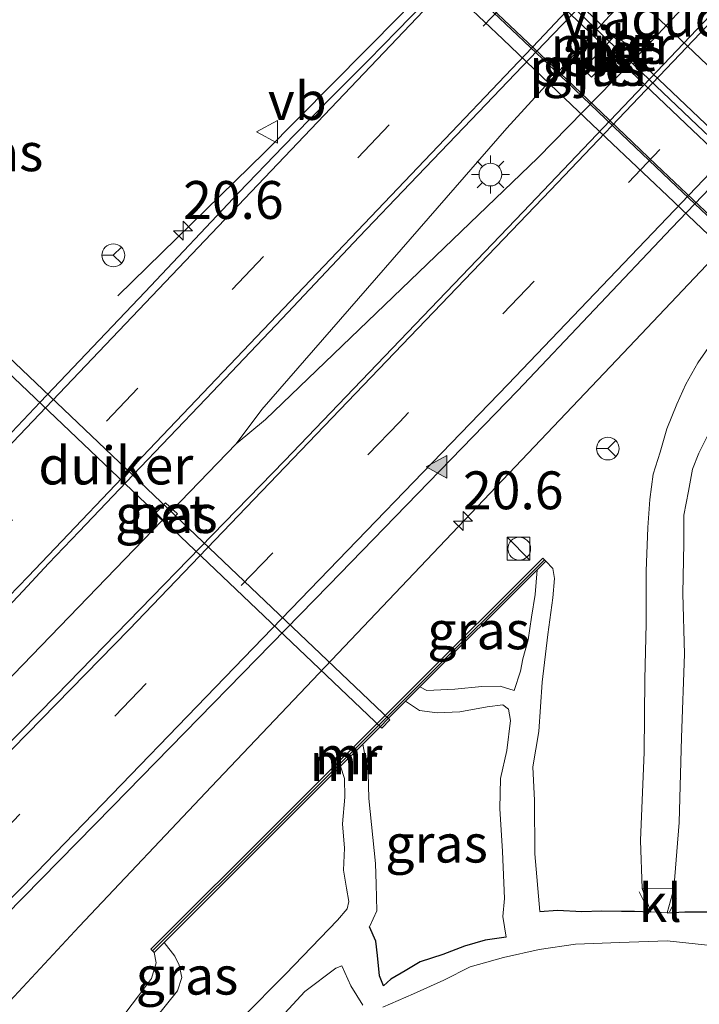
# Model space of a CAD drawing. Units: metres. Extents: x 59999 to 70008, y 424999 to 431033.
# Drawn here: x 60805 to 60850, y 425650 to 425715 of the extents above; entities that cross this region are included whole.
import ezdxf
from ezdxf.enums import TextEntityAlignment as Align

# ---------------------------------------------------------------- set-up
doc = ezdxf.new("R2010")
doc.units = ezdxf.units.M
doc.linetypes.add('IE-TERREINAFSCHEIDING', pattern=[10, 8, -2])
doc.linetypes.add('VW-3-9_STREEP', pattern=[12, 3, -9])
doc.layers.get('0').update_dxf_attribs({"lineweight": 25})
for name, color, linetype, lineweight in [('B-ME-AM-KILOMETR-S-B1', 7, 'Continuous', 18), ('B-ME-BV-GELEIDECONSTRUCTIE-GELEIDERAIL-L-B1', 213, 'BV-GELEIDERAIL', 18), ('B-ME-GW-KRUINLIJN-L-B1', 93, 'Continuous', 18), ('B-ME-GW-TEENLIJN-L-B1', 93, 'Continuous', 18), ('B-ME-IE-GRASLAND-GV-B6', 93, 'Continuous', 18), ('B-ME-IE-HULPGEOMETRIE-L-B1', 53, 'Continuous', 18), ('B-ME-IE-INRICHTINGSELEMENT-S-B1', 253, 'Continuous', 18), ('B-ME-IE-MEUBILAIR_WEGMEUBILAIR-LICHTMAST-S-B1', 8, 'Continuous', 18), ('B-ME-IE-TERREINAFSCHEIDING-RASTERHEKWERK-L-B1', 8, 'IE-TERREINAFSCHEIDING', 18), ('B-ME-KW-LEUNING-L-B2', 8, 'Continuous', 18), ('B-ME-KW-PIJLER-GV-B6', 173, 'Continuous', 18), ('B-ME-KW-VIADUCT-GV-B7', 173, 'Continuous', 18), ('B-ME-MW-MUUR-GV-B6', 8, 'IE-TERREINAFSCHEIDING-KUNSTMATIG', 18), ('B-ME-MW-MUUR-L-B1', 8, 'IE-TERREINAFSCHEIDING-KUNSTMATIG', 18), ('B-ME-OG-WATER-GV-B6', 153, 'Continuous', 18), ('B-ME-VH-VERH_SOORT-BETON-OVERIG-GV-B6', 8, 'IE-TERREINAFSCHEIDING-NATUURLIJK-HOUTWAL', 18), ('B-ME-VH-VERH_SOORT-BETON-OVERIG-GV-B7', 8, 'IE-TERREINAFSCHEIDING-NATUURLIJK-HOUTWAL', 18), ('B-ME-VH-VERH_SOORT-BITUMEN-GV-B6', 8, 'IE-TERREINAFSCHEIDING-NATUURLIJK-HOUTWAL', 18), ('B-ME-VH-VERH_SOORT-BITUMEN-GV-B7', 8, 'Continuous', 18), ('B-ME-VH-VERH_SOORT-KLINKERS-GV-B6', 8, 'IE-TERREINAFSCHEIDING-NATUURLIJK-HOUTWAL', 18), ('B-ME-VW-MARKERING-39STREEP-015-L-B1', 255, 'VW-3-9_STREEP', 18), ('B-ME-VW-MARKERING-STREEP-015-L-B1', 7, 'Continuous', 18), ('B-ME-VW-MARKERING-STREEP-015-L-B2', 7, 'Continuous', 18), ('B-ME-VW-MARKERING-VLAKMARK-S-B1', 7, 'Continuous', 18), ('B-ME-VW-MEUBILAIR_WEGMEUBILAIR-RONA-S-B1', 8, 'Continuous', 18), ('B-ME-VW-MEUBILAIR_WEGMEUBILAIR-VERKEERSBORD-S-B1', 8, 'Continuous', 18)]:
    doc.layers.add(name, color=color, linetype=linetype, lineweight=lineweight)
doc.layers.add('B-ME-GW-INSTEEKWATERGANG-L-B1', color=10, linetype='Continuous')
doc.layers.add('B-ME-KW-DUIKER-GV-B6', color=10, linetype='Continuous')
doc.styles.add('NLCS-ISO', font='NLCS-ISO.TTF')
doc.linetypes.add('BV-GELEIDERAIL', pattern='A,10,-3,[108,NLCS.SHX,S=1,R=0,X=0,Y=0],-3', length=16)
doc.linetypes.add('IE-TERREINAFSCHEIDING-KUNSTMATIG', pattern='A,4,[82,NLCS.SHX,S=0.75,R=90,X=0,Y=0],4,-2', length=10)
doc.linetypes.add('IE-TERREINAFSCHEIDING-NATUURLIJK-HOUTWAL', pattern='A,7,-1.5,[67,NLCS.SHX,S=0.75,R=45,X=0,Y=0],-1.5,7,-1.5,[70,NLCS.SHX,S=0.75,R=0,X=0,Y=0],-1.5', length=20)

# ---------------------------------------------------------------- blocks, each defined once
blk = doc.blocks.new('hecto')
for p, q in [((0, 0.625), (-0.625, 0)), ((0, -0.625), (0, 0.625)), ((-0.625, 0), (0.625, 0)), ((0.625, 0), (0, -0.625))]:
    blk.add_line(p, q)
blk = doc.blocks.new('verfsymbol')
for color in [252, 253]:
    blk.add_hatch(color=color).paths.add_polyline_path([(0.75, -0.625), (0, 0.75), (-0.75, -0.625)])
blk.add_lwpolyline([(0.75, -0.625), (0, 0.75), (-0.75, -0.625)], close=True)
blk = doc.blocks.new('kast')
blk.add_line((-0.75, -0.75), (0.75, 0.75))
blk.add_lwpolyline([(-0.75, 0.75), (0.75, 0.75), (0.75, -0.75), (-0.75, -0.75)], close=True)
blk = doc.blocks.new('dtb')
blk.add_circle((0, 0), 0.75)
blk = doc.blocks.new('lantaarnpaal')
for p, q in [((-0.884, 0.884), (-0.53, 0.53)), ((0, 0.75), (0, 1.25)), ((0.53, 0.53), (0.884, 0.884)), ((-0.75, 0), (-1.25, 0)), ((0.75, 0), (1.25, 0)), ((-0.53, -0.53), (-0.884, -0.884)), ((0.53, -0.53), (0.884, -0.884)), ((0, -0.75), (0, -1.25))]:
    blk.add_line(p, q)
blk.add_circle((0, 0), 0.75)
blk = doc.blocks.new('verkeersbord')
for p, q in [((0, 0.75), (-0.75, -0.625)), ((0.75, -0.625), (0, 0.75)), ((-0.75, -0.625), (0.75, -0.625))]:
    blk.add_line(p, q)
blk = doc.blocks.new('wegwijzer')
for q in [(0, 0.75), (-0.53, -0.53), (0.53, -0.53)]:
    blk.add_line((0, 0), q)
blk.add_circle((0, 0), 0.75)

msp = doc.modelspace()

# ---------------------------------------------------------------- linework, layer by layer
at = {"layer": 'B-ME-BV-GELEIDECONSTRUCTIE-GELEIDERAIL-L-B1'}
for points in [[(60787.6857, 425653.9563, 2.5447), (60796.8072, 425663.3415, 2.5413), (60819.4593, 425686.8098, 2.4385), (60821.1656, 425689.0865, 2.4617), (60837.308, 425707.6374, 2.4808), (60844.0566, 425715.019, 2.48), (60850.9903, 425722.2249, 2.4694), (60870.4265, 425741.3872, 2.538), (60873.271, 425743.9459, 2.5515), (60887.0395, 425758.2456, 2.6563), (60910.8973, 425783.7038, 2.8361), (60927.0924, 425801.245, 3.0283), (60955.1572, 425831.6962, 3.3191), (60973.6848, 425851.7808, 3.5352), (60997.3775, 425878.2076, 3.8267)], [(60876.5125, 425764.1222, 2.38), (60875.8526, 425763.3516, 2.4029), (60856.6101, 425742.7147, 2.4081), (60830.2858, 425715.0696, 2.4419), (60821.3322, 425706.0394, 2.16), (60811.6569, 425696.5761, 1.5719)], [(60819.4593, 425686.8098, 2.4385), (60821.3977, 425688.4176, 2.4603), (60839.3559, 425705.6801, 2.4884), (60846.3548, 425712.8242, 2.526), (60853.1713, 425720.1413, 2.5362), (60862.2491, 425730.5755, 2.5598), (60872.612, 425743.0502, 2.5455), (60873.271, 425743.9459, 2.5515)], [(60803.0856, 425648.4965, 1.5488), (60809.1102, 425654.966, 2.0483), (60817.8531, 425664.2096, 2.3582), (60845.3895, 425693.2126, 2.3705), (60859.5009, 425708.1224, 2.394), (60865.9856, 425714.7717, 2.061), (60867.9273, 425716.755, 1.7935)]]:
    msp.add_polyline3d(points, dxfattribs=at)
at = {"layer": 'B-ME-GW-INSTEEKWATERGANG-L-B1'}
for points in [[(60839.489, 425655.964, 0.663), (60840.664, 425656.052, 0.697), (60842.262, 425655.962, 0.672), (60843.566, 425655.997, 0.617), (60844.877, 425655.978, 0.554), (60845.736, 425655.973, 0.554), (60846.82, 425655.94, 0.587)], [(60847.888, 425655.876, 0.587), (60849.063, 425655.926, 0.558), (60850.684, 425655.932, 0.55), (60854.061, 425655.714, 0.823), (60857.384, 425654.7, 0.772), (60859.817, 425653.622, 0.772), (60862.118, 425651.847, 0.81), (60864.608, 425650.043, 0.751), (60869.809, 425645.708, 0.814), (60875.659, 425640.567, 0.827), (60885.343, 425632.327, 0.903), (60892.092, 425626.229, 0.878)], [(60826.159, 425655.383, 0.386), (60822.728, 425651.823, 0.377), (60819.846, 425648.921, 0.335), (60816.36, 425645.44, 0.188), (60814.175, 425643.269, 0.209), (60810.594, 425639.928, 0.209), (60808.12, 425637.905, 0.141)], [(60837.268, 425654.269, -0.287), (60835.885, 425654.075, -0.241), (60834.529, 425653.681, -0.241), (60833.093, 425653.117, -0.22), (60831.6, 425652.632, -0.232), (60830.614, 425652.049, -0.262), (60829.676, 425651.501, -0.283), (60829.181, 425651.052, -0.312), (60828.917, 425651.72, -0.312), (60828.795, 425653.049, -0.27), (60828.667, 425653.993, -0.27), (60828.27, 425654.949, -0.27)]]:
    msp.add_polyline3d(points, dxfattribs=at)
at = {"layer": 'B-ME-GW-KRUINLIJN-L-B1'}
for points in [[(60839.489, 425655.964, 0.663), (60839.169, 425659.753, 0.663), (60839.133, 425663.289, 0.747), (60839.028, 425665.502, 0.861), (60839.425, 425667.834, 0.861), (60839.653, 425671.081, 0.861), (60840.019, 425674.24, 0.928), (60840.343, 425676.646, 1.004), (60840.468, 425677.923, 1.004), (60840.339, 425678.579, 1.004), (60839.89, 425679.062, 1.269)], [(60837.809, 425670.529, 0.272), (60836.867, 425670.833, 0.314), (60835.677, 425670.809, 0.545), (60833.896, 425670.616, 0.428), (60832.036, 425670.532, 0.285), (60831.588, 425670.772, 0.285)], [(60826.359, 425665.55, 0.453), (60826.609, 425664.722, 0.453), (60826.629, 425663.506, 0.457), (60826.475, 425661.735, 0.453), (60826.612, 425660.137, 0.44), (60826.544, 425658.676, 0.432), (60826.753, 425657.493, 0.432), (60826.891, 425656.609, 0.432), (60826.796, 425656.127, 0.423), (60826.159, 425655.383, 0.386)], [(60814.053, 425653.26, 1.159), (60814.195, 425652.571, 1.163), (60813.885, 425651.539, 1.193), (60813.026, 425650.398, 1.193), (60812.204, 425649.29, 1.197), (60810.412, 425647.522, 1.184), (60807.143, 425644.624, 1.21), (60803.384, 425641.494, 1.197)]]:
    msp.add_polyline3d(points, dxfattribs=at)
at = {"layer": 'B-ME-GW-TEENLIJN-L-B1'}
for points in [[(60839.316, 425678.489, 0.373), (60839.175, 425676.873, 0.373), (60838.942, 425675.377, 0.373), (60838.732, 425673.87, 0.373), (60838.371, 425672.62, 0.369), (60838.208, 425671.807, 0.276), (60837.809, 425670.529, 0.272)], [(60830.642, 425669.826, -0.27), (60831.561, 425669.22, -0.279), (60832.725, 425669.074, -0.274), (60834.222, 425669.135, -0.253), (60836.016, 425669.471, -0.279), (60837.06, 425669.591, -0.279), (60837.418, 425669.311, -0.279), (60837.549, 425668.558, -0.279), (60837.306, 425666.58, -0.279), (60836.908, 425664.738, -0.279), (60836.848, 425662.743, -0.274), (60837.023, 425659.915, -0.274), (60837.171, 425656.809, -0.274), (60837.057, 425655.624, -0.266), (60837.268, 425654.269, -0.287)], [(60828.27, 425654.949, -0.27), (60828.754, 425655.997, -0.262), (60828.692, 425657.764, -0.262), (60828.659, 425659.132, -0.262), (60828.392, 425661.696, -0.232), (60828.223, 425663.422, -0.228), (60828.175, 425665.108, -0.232), (60827.814, 425667.002, -0.266)], [(60805.565, 425639.815, 0.302), (60809.269, 425643.64, 0.302), (60812.471, 425646.945, 0.365), (60814.147, 425648.919, 0.369), (60815.596, 425650.735, 0.444), (60815.882, 425651.615, 0.524), (60815.717, 425652.415, 0.604), (60815.428, 425653.01, 0.604), (60814.713, 425653.92, 0.663)]]:
    msp.add_polyline3d(points, dxfattribs=at)
at = {"layer": 'B-ME-IE-GRASLAND-GV-B6'}
for points in [[(60889.914, 425757.058, 1.84), (60878.013, 425744.391, 1.756), (60865.187, 425730.754, 1.744), (60855.588, 425720.203, 1.786), (60838.387, 425702.12, 1.782), (60822.652, 425685.699, 1.803), (60807.608, 425670.204, 1.819), (60789.92, 425652.218, 1.564), (60785.0567, 425656.0011, 1.751)], [(60867.6942, 425753.687, 1.5695), (60864.8483, 425750.6374, 1.5612), (60863.0478, 425748.7157, 1.5711), (60861.2321, 425746.8032, 1.5713), (60855.1053, 425740.2876, 1.613), (60851.7497, 425736.7685, 1.6327), (60848.3599, 425733.2143, 1.6472), (60842.3086, 425726.8323, 1.6569), (60837.7525, 425722.061, 1.6736), (60833.8382, 425717.9708, 1.653), (60831.8605, 425715.8901, 1.639), (60830.0952, 425714.0624, 1.6308), (60828.2035, 425712.1308, 1.6242), (60826.245, 425710.1571, 1.6183), (60824.3527, 425708.2555, 1.6107), (60822.5592, 425706.4172, 1.607), (60819.6434, 425703.3825, 1.6046), (60813.4605, 425696.8492, 1.6124), (60806.5424, 425689.553, 1.6176), (60802.4023, 425685.2041, 1.6149)], [(60804.0116, 425675.6078, 1.7783), (60805.434, 425677.1041, 1.7874), (60807.1023, 425678.9165, 1.7756), (60809.1058, 425681.0187, 1.777), (60812.6668, 425684.7709, 1.7695), (60817.4621, 425689.7866, 1.7511), (60822.4938, 425695.0835, 1.7581), (60827.5848, 425700.4604, 1.7501), (60830.9378, 425703.9804, 1.7598), (60834.9738, 425708.1921, 1.7579), (60839.7938, 425713.2328, 1.7769), (60845.7078, 425719.3987, 1.7851), (60853.2678, 425727.2886, 1.7673), (60856.3828, 425730.5121, 1.7637), (60859.4948, 425733.719, 1.747), (60861.4514, 425735.716, 1.7388), (60863.8248, 425738.1852, 1.7343), (60866.0906, 425740.6244, 1.7023), (60868.7856, 425743.4617, 1.6991), (60870.5341, 425745.3308, 1.6968), (60871.6996, 425746.5622, 1.6982), (60874.2428, 425749.2571, 1.7131), (60878.4318, 425753.651, 1.7388)], [(60796.042, 425647.339, 1.424), (60811.323, 425662.876, 1.689), (60825.571, 425677.497, 1.697), (60838.026, 425690.297, 1.626), (60848.184, 425701.034, 1.584), (60860.401, 425713.785, 1.58), (60868.333, 425722.398, 1.58), (60878.011, 425732.639, 1.618), (60886.013, 425741.207, 1.613), (60894.991, 425750.608, 1.655)], [(60844.487, 425713.804, 1.74), (60843.739, 425712.989, 1.73), (60844.339, 425712.455, 1.73), (60845.078, 425713.267, 1.74), (60844.487, 425713.804, 1.74)], [(60842.902, 425711.001, 1.77), (60843.707, 425711.803, 1.71), (60843.139, 425712.368, 1.71), (60842.344, 425711.569, 1.77), (60842.902, 425711.001, 1.77)], [(60850.916, 425693.615, 1.34), (60849.9, 425692.157, 1.34), (60849.116, 425690.752, 1.336), (60848.525, 425689.425, 1.294), (60847.876, 425687.796, 1.311), (60847.421, 425686.266, 1.365), (60846.955, 425684.817, 1.26), (60846.74, 425683.149, 1.26), (60846.603, 425681.3, 1.248), (60846.505, 425678.41, 1.075), (60846.495, 425674.933, 1.042), (60846.417, 425671.297, 0.962), (60846.382, 425666.465, 0.831), (60846.132, 425660.648, 0.772), (60846.235, 425657.486, 0.621), (60846.82, 425655.94, 0.587), (60845.736, 425655.973, 0.554), (60844.877, 425655.978, 0.554), (60843.566, 425655.997, 0.617), (60842.262, 425655.962, 0.672), (60840.664, 425656.052, 0.697), (60839.489, 425655.964, 0.663), (60839.169, 425659.753, 0.663), (60839.133, 425663.289, 0.747), (60839.028, 425665.502, 0.861), (60839.425, 425667.834, 0.861), (60839.653, 425671.081, 0.861), (60840.019, 425674.24, 0.928), (60840.343, 425676.646, 1.004), (60840.468, 425677.923, 1.004), (60840.339, 425678.579, 1.004), (60839.89, 425679.062, 1.269), (60839.685, 425679.27, 1.391), (60813.845, 425653.469, 1.159), (60814.053, 425653.26, 1.159), (60814.195, 425652.571, 1.163), (60813.885, 425651.539, 1.193), (60813.026, 425650.398, 1.193), (60812.204, 425649.29, 1.197)], [(60850.684, 425655.932, 0.55), (60849.063, 425655.926, 0.558), (60847.888, 425655.876, 0.587), (60848.321, 425657.445, 0.592), (60848.679, 425661.839, 0.596), (60848.838, 425667.444, 0.751), (60849.022, 425672.945, 0.903), (60848.926, 425676.945, 1.012), (60848.983, 425680.252, 1.126), (60848.979, 425682.096, 1.159), (60849.302, 425683.682, 1.218), (60849.548, 425685.149, 1.248), (60849.965, 425686.204, 1.172), (60850.679, 425687.599, 1.222)], [(60815.596, 425682.195, 1.878), (60814.807, 425682.909, 1.89), (60814.135, 425682.212, 1.896), (60814.913, 425681.444, 1.887), (60815.596, 425682.195, 1.878)], [(60819.846, 425648.921, 0.335), (60822.728, 425651.823, 0.377), (60826.159, 425655.383, 0.386), (60826.796, 425656.127, 0.423), (60826.891, 425656.609, 0.432), (60826.753, 425657.493, 0.432), (60826.544, 425658.676, 0.432), (60826.612, 425660.137, 0.44), (60826.475, 425661.735, 0.453), (60826.629, 425663.506, 0.457), (60826.609, 425664.722, 0.453), (60826.359, 425665.55, 0.453), (60827.814, 425667.002, -0.266), (60828.175, 425665.108, -0.232), (60828.223, 425663.422, -0.228), (60828.392, 425661.696, -0.232), (60828.659, 425659.132, -0.262), (60828.692, 425657.764, -0.262), (60828.754, 425655.997, -0.262), (60828.27, 425654.949, -0.27), (60828.667, 425653.993, -0.27), (60828.795, 425653.049, -0.27), (60828.917, 425651.72, -0.312), (60829.181, 425651.052, -0.312), (60829.676, 425651.501, -0.283), (60830.614, 425652.049, -0.262), (60831.6, 425652.632, -0.232), (60833.093, 425653.117, -0.22), (60834.529, 425653.681, -0.241), (60835.885, 425654.075, -0.241), (60837.268, 425654.269, -0.287), (60837.057, 425655.624, -0.266), (60837.171, 425656.809, -0.274), (60837.023, 425659.915, -0.274), (60836.848, 425662.743, -0.274), (60836.908, 425664.738, -0.279), (60837.306, 425666.58, -0.279), (60837.549, 425668.558, -0.279), (60837.418, 425669.311, -0.279), (60837.06, 425669.591, -0.279), (60836.016, 425669.471, -0.279), (60834.222, 425669.135, -0.253), (60832.725, 425669.074, -0.274), (60831.561, 425669.22, -0.279), (60830.642, 425669.826, -0.27), (60831.588, 425670.772, 0.285), (60832.036, 425670.532, 0.285), (60833.896, 425670.616, 0.428), (60835.677, 425670.809, 0.545), (60836.867, 425670.833, 0.314), (60837.809, 425670.529, 0.272), (60838.208, 425671.807, 0.276), (60838.371, 425672.62, 0.369), (60838.732, 425673.87, 0.373), (60838.942, 425675.377, 0.373), (60839.175, 425676.873, 0.373), (60839.316, 425678.489, 0.373), (60839.89, 425679.062, 1.269), (60840.339, 425678.579, 1.004), (60840.468, 425677.923, 1.004), (60840.343, 425676.646, 1.004), (60840.019, 425674.24, 0.928), (60839.653, 425671.081, 0.861), (60839.425, 425667.834, 0.861), (60839.028, 425665.502, 0.861), (60839.133, 425663.289, 0.747), (60839.169, 425659.753, 0.663), (60839.489, 425655.964, 0.663), (60840.664, 425656.052, 0.697), (60842.262, 425655.962, 0.672), (60843.566, 425655.997, 0.617), (60844.877, 425655.978, 0.554), (60845.736, 425655.973, 0.554), (60846.82, 425655.94, 0.587), (60847.888, 425655.876, 0.587), (60849.063, 425655.926, 0.558), (60850.684, 425655.932, 0.55)], [(60831.588, 425670.772, 0.285), (60839.316, 425678.489, 0.373), (60839.175, 425676.873, 0.373), (60838.942, 425675.377, 0.373), (60838.732, 425673.87, 0.373), (60838.371, 425672.62, 0.369), (60838.208, 425671.807, 0.276), (60837.809, 425670.529, 0.272), (60836.867, 425670.833, 0.314), (60835.677, 425670.809, 0.545), (60833.896, 425670.616, 0.428), (60832.036, 425670.532, 0.285), (60831.588, 425670.772, 0.285)], [(60827.814, 425667.002, -0.266), (60830.642, 425669.826, -0.27), (60831.561, 425669.22, -0.279), (60832.725, 425669.074, -0.274), (60834.222, 425669.135, -0.253), (60836.016, 425669.471, -0.279), (60837.06, 425669.591, -0.279), (60837.418, 425669.311, -0.279), (60837.549, 425668.558, -0.279), (60837.306, 425666.58, -0.279), (60836.908, 425664.738, -0.279), (60836.848, 425662.743, -0.274), (60837.023, 425659.915, -0.274), (60837.171, 425656.809, -0.274), (60837.057, 425655.624, -0.266), (60837.268, 425654.269, -0.287), (60835.885, 425654.075, -0.241), (60834.529, 425653.681, -0.241), (60833.093, 425653.117, -0.22), (60831.6, 425652.632, -0.232), (60830.614, 425652.049, -0.262), (60829.676, 425651.501, -0.283), (60829.181, 425651.052, -0.312), (60828.917, 425651.72, -0.312), (60828.795, 425653.049, -0.27), (60828.667, 425653.993, -0.27), (60828.27, 425654.949, -0.27), (60828.754, 425655.997, -0.262), (60828.692, 425657.764, -0.262), (60828.659, 425659.132, -0.262), (60828.392, 425661.696, -0.232), (60828.223, 425663.422, -0.228), (60828.175, 425665.108, -0.232), (60827.814, 425667.002, -0.266)], [(60814.147, 425648.919, 0.369), (60815.596, 425650.735, 0.444), (60815.882, 425651.615, 0.524), (60815.717, 425652.415, 0.604), (60815.428, 425653.01, 0.604), (60814.713, 425653.92, 0.663), (60826.359, 425665.55, 0.453), (60826.609, 425664.722, 0.453), (60826.629, 425663.506, 0.457), (60826.475, 425661.735, 0.453), (60826.612, 425660.137, 0.44), (60826.544, 425658.676, 0.432), (60826.753, 425657.493, 0.432), (60826.891, 425656.609, 0.432), (60826.796, 425656.127, 0.423), (60826.159, 425655.383, 0.386), (60822.728, 425651.823, 0.377), (60819.846, 425648.921, 0.335)], [(60805.565, 425639.815, 0.302), (60803.384, 425641.494, 1.197), (60807.143, 425644.624, 1.21), (60810.412, 425647.522, 1.184), (60812.204, 425649.29, 1.197), (60813.026, 425650.398, 1.193), (60813.885, 425651.539, 1.193), (60814.195, 425652.571, 1.163), (60814.053, 425653.26, 1.159), (60814.713, 425653.92, 0.663), (60815.428, 425653.01, 0.604), (60815.717, 425652.415, 0.604), (60815.882, 425651.615, 0.524), (60815.596, 425650.735, 0.444), (60814.147, 425648.919, 0.369), (60812.471, 425646.945, 0.365), (60809.269, 425643.64, 0.302), (60805.565, 425639.815, 0.302)], [(60861.379, 425649.286, -0.598), (60856.785, 425652.09, -0.598), (60854.1, 425653.136, -0.598), (60851.7, 425653.6, -0.598), (60850.339, 425653.75, -0.598), (60847.89, 425654.019, -0.598), (60844.766, 425653.921, -0.598), (60841.84, 425653.8, -0.598), (60839.44, 425653.46, -0.598), (60837.1, 425652.92, -0.598), (60834.887, 425652.308, -0.598), (60833.165, 425651.42, -0.598), (60831.169, 425650.526, -0.598), (60829.134, 425649.638, -0.598)], [(60827.812, 425649.786, -0.598), (60827.029, 425651.062, -0.598), (60826.431, 425652.368, -0.598), (60826.044, 425652.221, -0.598), (60823.997, 425650.672, -0.598), (60820.59, 425646.989, -0.598)]]:
    msp.add_polyline3d(points, dxfattribs=at)
at = {"layer": 'B-ME-IE-HULPGEOMETRIE-L-B1'}
msp.add_line((60847.888, 425655.876, 0.587), (60846.82, 425655.94, 0.587), dxfattribs=at)
at = {"layer": 'B-ME-IE-TERREINAFSCHEIDING-RASTERHEKWERK-L-B1'}
for p, q in [((60846.043, 425657.259, 0.655), (60846.678, 425655.986, 0.642)), ((60848.033, 425655.927, 0.642), (60848.505, 425656.815, 0.672))]:
    msp.add_line(p, q, dxfattribs=at)
at = {"layer": 'B-ME-KW-DUIKER-GV-B6'}
msp.add_polyline3d([(60799.844, 425696.9355, -0.165), (60829.602, 425668.6135, -0.27), (60829.07, 425668.0545, -0.27), (60799.312, 425696.3765, -0.165), (60799.844, 425696.9355, -0.165)], dxfattribs=at)
at = {"layer": 'B-ME-KW-LEUNING-L-B2'}
msp.add_polyline3d([(60819.6944, 425731.2066, 7.3153), (60821.3734, 425729.5962, 7.3104), (60823.1524, 425727.9156, 7.3172), (60826.7725, 425724.467, 7.355), (60830.3856, 425721.0109, 7.3712), (60834.0188, 425717.576, 7.3738), (60837.6346, 425714.1229, 7.39), (60841.2637, 425710.6826, 7.3929), (60844.8858, 425707.2355, 7.3975), (60848.5108, 425703.7919, 7.3861), (60852.1405, 425700.3534, 7.3976), (60855.7678, 425696.9117, 7.3659), (60859.3819, 425693.4567, 7.3423), (60863.7707, 425689.3006, 7.318)], dxfattribs=at)
at = {"layer": 'B-ME-KW-PIJLER-GV-B6'}
for points in [[(60843.739, 425712.989, 1.73), (60844.487, 425713.804, 1.74), (60845.078, 425713.267, 1.74), (60844.339, 425712.455, 1.73), (60843.739, 425712.989, 1.73)], [(60842.344, 425711.569, 1.77), (60843.139, 425712.368, 1.71), (60843.707, 425711.803, 1.71), (60842.902, 425711.001, 1.77), (60842.344, 425711.569, 1.77)]]:
    msp.add_polyline3d(points, dxfattribs=at)
at = {"layer": 'B-ME-KW-VIADUCT-GV-B7'}
msp.add_polyline3d([(60871.1144, 425700.5784, 7.3293), (60862.0268, 425691.0653, 7.3293), (60863.9209, 425689.2215, 7.3402), (60863.2886, 425688.5223, 7.3463), (60858.7968, 425692.8444, 7.3644), (60855.1682, 425696.2841, 7.3896), (60851.5366, 425699.7214, 7.3952), (60847.9126, 425703.166, 7.4024), (60844.2857, 425706.6074, 7.4104), (60840.664, 425710.055, 7.4134), (60837.0447, 425713.5054, 7.4006), (60833.4253, 425716.9549, 7.3811)], dxfattribs=at)
at = {"layer": 'B-ME-MW-MUUR-GV-B6'}
msp.add_polyline3d([(60814.053, 425653.26, 1.159), (60813.845, 425653.469, 1.159), (60839.685, 425679.27, 1.391), (60839.89, 425679.062, 1.269), (60839.316, 425678.489, 0.373), (60831.588, 425670.772, 0.285), (60830.642, 425669.826, -0.27), (60827.814, 425667.002, -0.266), (60826.359, 425665.55, 0.453), (60814.713, 425653.92, 0.663), (60814.053, 425653.26, 1.159)], dxfattribs=at)
at = {"layer": 'B-ME-MW-MUUR-L-B1'}
msp.add_line((60839.798, 425679.157, 1.391), (60813.958, 425653.356, 1.159), dxfattribs=at)
at = {"layer": 'B-ME-OG-WATER-GV-B6'}
for points in [[(60829.134, 425649.638, -0.598), (60831.169, 425650.526, -0.598), (60833.165, 425651.42, -0.598), (60834.887, 425652.308, -0.598), (60837.1, 425652.92, -0.598), (60839.44, 425653.46, -0.598), (60841.84, 425653.8, -0.598), (60844.766, 425653.921, -0.598), (60847.89, 425654.019, -0.598), (60850.339, 425653.75, -0.598), (60851.7, 425653.6, -0.598), (60854.1, 425653.136, -0.598), (60856.785, 425652.09, -0.598), (60861.379, 425649.286, -0.598)], [(60820.59, 425646.989, -0.598), (60823.997, 425650.672, -0.598), (60826.044, 425652.221, -0.598), (60826.431, 425652.368, -0.598), (60827.029, 425651.062, -0.598), (60827.812, 425649.786, -0.598)]]:
    msp.add_polyline3d(points, dxfattribs=at)
at = {"layer": 'B-ME-VH-VERH_SOORT-BETON-OVERIG-GV-B6'}
msp.add_polyline3d([(60815.596, 425682.195, 1.878), (60814.913, 425681.444, 1.887), (60814.135, 425682.212, 1.896), (60814.807, 425682.909, 1.89), (60815.596, 425682.195, 1.878)], dxfattribs=at)
at = {"layer": 'B-ME-VH-VERH_SOORT-BETON-OVERIG-GV-B7'}
for points in [[(60838.9997, 425718.1837, 7.3939), (60842.6155, 425714.7303, 7.4145), (60846.2475, 425711.294, 7.3928), (60849.8645, 425707.8414, 7.4001)], [(60849.8645, 425707.8414, 7.4001), (60853.4941, 425704.4031, 7.3998), (60857.1032, 425700.9421, 7.3939), (60860.7461, 425697.5179, 7.3748), (60864.3025, 425694.1576, 7.3257), (60863.9904, 425693.8354, 7.3161), (60860.4271, 425697.1814, 7.3571), (60856.8175, 425700.6408, 7.3925), (60853.1736, 425704.0651, 7.3903), (60849.5516, 425707.5114, 7.3867), (60845.9239, 425710.9528, 7.3832), (60842.3034, 425714.4012, 7.3917), (60838.6835, 425717.8501, 7.384)]]:
    msp.add_polyline3d(points, dxfattribs=at)
at = {"layer": 'B-ME-VH-VERH_SOORT-BITUMEN-GV-B6'}
for points in [[(60894.991, 425750.608, 1.655), (60886.013, 425741.207, 1.613), (60878.011, 425732.639, 1.618), (60868.333, 425722.398, 1.58), (60860.401, 425713.785, 1.58), (60848.184, 425701.034, 1.584), (60838.026, 425690.297, 1.626), (60825.571, 425677.497, 1.697), (60811.323, 425662.876, 1.689), (60796.042, 425647.339, 1.424), (60789.92, 425652.218, 1.564), (60807.608, 425670.204, 1.819), (60822.652, 425685.699, 1.803), (60838.387, 425702.12, 1.782), (60855.588, 425720.203, 1.786), (60865.187, 425730.754, 1.744), (60878.013, 425744.391, 1.756), (60889.914, 425757.058, 1.84)], [(60802.4023, 425685.2041, 1.6149), (60806.5424, 425689.553, 1.6176), (60813.4605, 425696.8492, 1.6124), (60819.6434, 425703.3825, 1.6046), (60822.5592, 425706.4172, 1.607), (60824.3527, 425708.2555, 1.6107), (60826.245, 425710.1571, 1.6183), (60828.2035, 425712.1308, 1.6242), (60830.0952, 425714.0624, 1.6308), (60831.8605, 425715.8901, 1.639), (60833.8382, 425717.9708, 1.653), (60837.7525, 425722.061, 1.6736), (60842.3086, 425726.8323, 1.6569), (60848.3599, 425733.2143, 1.6472), (60851.7497, 425736.7685, 1.6327), (60855.1053, 425740.2876, 1.613), (60861.2321, 425746.8032, 1.5713), (60863.0478, 425748.7157, 1.5711), (60864.8483, 425750.6374, 1.5612), (60867.6942, 425753.687, 1.5695)], [(60878.4318, 425753.651, 1.7388), (60874.2428, 425749.2571, 1.7131), (60871.6996, 425746.5622, 1.6982), (60870.5341, 425745.3308, 1.6968), (60868.7856, 425743.4617, 1.6991), (60866.0906, 425740.6244, 1.7023), (60863.8248, 425738.1852, 1.7343), (60861.4514, 425735.716, 1.7388), (60859.4948, 425733.719, 1.747), (60856.3828, 425730.5121, 1.7637), (60853.2678, 425727.2886, 1.7673), (60845.7078, 425719.3987, 1.7851), (60839.7938, 425713.2328, 1.7769), (60834.9738, 425708.1921, 1.7579), (60830.9378, 425703.9804, 1.7598), (60827.5848, 425700.4604, 1.7501), (60822.4938, 425695.0835, 1.7581), (60817.4621, 425689.7866, 1.7511), (60812.6668, 425684.7709, 1.7695), (60809.1058, 425681.0187, 1.777), (60807.1023, 425678.9165, 1.7756), (60805.434, 425677.1041, 1.7874), (60804.0116, 425675.6078, 1.7783)], [(60850.679, 425687.599, 1.222), (60849.965, 425686.204, 1.172), (60849.548, 425685.149, 1.248), (60849.302, 425683.682, 1.218), (60848.979, 425682.096, 1.159), (60848.983, 425680.252, 1.126), (60848.926, 425676.945, 1.012), (60849.022, 425672.945, 0.903), (60848.838, 425667.444, 0.751), (60848.679, 425661.839, 0.596), (60848.321, 425657.445, 0.592), (60846.235, 425657.486, 0.621), (60846.132, 425660.648, 0.772), (60846.382, 425666.465, 0.831), (60846.417, 425671.297, 0.962), (60846.495, 425674.933, 1.042), (60846.505, 425678.41, 1.075), (60846.603, 425681.3, 1.248), (60846.74, 425683.149, 1.26), (60846.955, 425684.817, 1.26), (60847.421, 425686.266, 1.365), (60847.876, 425687.796, 1.311), (60848.525, 425689.425, 1.294), (60849.116, 425690.752, 1.336), (60849.9, 425692.157, 1.34), (60850.916, 425693.615, 1.34)]]:
    msp.add_polyline3d(points, dxfattribs=at)
at = {"layer": 'B-ME-VH-VERH_SOORT-BITUMEN-GV-B7'}
for points in [[(60849.8645, 425707.8414, 7.4001), (60846.2475, 425711.294, 7.3928), (60842.6155, 425714.7303, 7.4145), (60838.9997, 425718.1837, 7.3939)], [(60838.6835, 425717.8501, 7.384), (60842.3034, 425714.4012, 7.3917), (60845.9239, 425710.9528, 7.3832), (60849.5516, 425707.5114, 7.3867), (60853.1736, 425704.0651, 7.3903), (60856.8175, 425700.6408, 7.3925), (60860.4271, 425697.1814, 7.3571), (60863.9904, 425693.8354, 7.3161), (60864.3025, 425694.1576, 7.3257), (60860.7461, 425697.5179, 7.3748), (60857.1032, 425700.9421, 7.3939), (60853.4941, 425704.4031, 7.3998), (60849.8645, 425707.8414, 7.4001)], [(60854.5262, 425717.205, 7.272), (60858.1498, 425713.7598, 7.2764), (60861.7768, 425710.3183, 7.2646), (60865.3954, 425706.8671, 7.2561), (60869.0162, 425703.4199, 7.2308), (60871.5031, 425701.0576, 7.2184), (60862.0183, 425691.1288, 7.2491), (60858.0461, 425694.8962, 7.2953), (60854.4231, 425698.3422, 7.3242), (60850.795, 425701.7829, 7.3205), (60847.165, 425705.2221, 7.3249), (60843.5507, 425708.6766, 7.3141), (60839.926, 425712.1218, 7.3053), (60836.2979, 425715.5621, 7.3177)]]:
    msp.add_polyline3d(points, dxfattribs=at)
at = {"layer": 'B-ME-VH-VERH_SOORT-KLINKERS-GV-B6'}
msp.add_polyline3d([(60847.888, 425655.876, 0.587), (60846.82, 425655.94, 0.587), (60846.235, 425657.486, 0.621), (60848.321, 425657.445, 0.592), (60847.888, 425655.876, 0.587)], dxfattribs=at)
at = {"layer": 'B-ME-VW-MARKERING-39STREEP-015-L-B1'}
for points in [[(60991.7856, 425882.8562, 3.0021), (60980.6654, 425870.5473, 2.8645), (60947.7292, 425834.4614, 2.4776), (60914.6624, 425798.5128, 2.1751), (60883.6569, 425764.9994, 1.7832), (60854.9491, 425734.511, 1.7615), (60837.8308, 425716.5399, 1.7865), (60804.1082, 425681.1565, 1.7732), (60782.0945, 425658.3422, 1.7562)], [(61002.9353, 425873.5786, 3.0024), (60988.7788, 425857.7673, 2.8243), (60963.7681, 425830.383, 2.5234), (60930.5427, 425794.6012, 2.2198), (60897.2153, 425758.9352, 1.8505), (60863.9773, 425723.588, 1.7559), (60830.2304, 425688.2498, 1.7722), (60803.8236, 425660.9479, 1.7808), (60792.9022, 425649.8412, 1.7743)]]:
    msp.add_polyline3d(points, dxfattribs=at)
at = {"layer": 'B-ME-VW-MARKERING-STREEP-015-L-B1'}
for points in [[(60994.3846, 425880.7418, 3.0595), (60994.3537, 425880.7075, 3.0591), (60991.7193, 425877.7863, 3.0248), (60958.8572, 425841.7082, 2.6331), (60925.7912, 425805.7248, 2.3163), (60893.2463, 425770.4588, 1.9119), (60873.9468, 425749.8226, 1.7654), (60841.2208, 425715.3356, 1.8521), (60839.4192, 425713.4195, 1.8425), (60805.7639, 425678.0523, 1.8487), (60784.6963, 425656.2859, 1.8266)], [(61000.0778, 425875.918, 3.0584), (60982.3048, 425856.1068, 2.8429), (60959.3115, 425830.8995, 2.5694), (60929.8972, 425799.0273, 2.2924), (60896.511, 425763.1784, 1.9291), (60863.0764, 425727.5914, 1.8172), (60840.1931, 425703.537, 1.8386), (60812.4073, 425674.5709, 1.8748), (60790.2728, 425651.9365, 1.8449)], [(60902.954, 425791.049, 1.9395), (60886.3214, 425773.0494, 1.7604), (60857.6697, 425742.568, 1.6488), (60835.3255, 425719.0757, 1.7139), (60801.662, 425683.7147, 1.6912), (60779.3081, 425660.5444, 1.6766)], [(60928.7959, 425787.5638, 2.1151), (60895.3392, 425751.8478, 1.7363), (60861.7396, 425716.2429, 1.7078), (60837.3711, 425690.7229, 1.695), (60806.3124, 425658.5409, 1.7139), (60795.6235, 425647.6723, 1.707)]]:
    msp.add_polyline3d(points, dxfattribs=at)
at = {"layer": 'B-ME-VW-MARKERING-STREEP-015-L-B2'}
for points in [[(60826.6054, 425734.5755, 7.2829), (60859.3915, 425703.402, 7.4174), (60866.909, 425696.2485, 7.349)], [(60824.6028, 425732.4714, 7.2473), (60857.4072, 425701.2804, 7.4003), (60864.9025, 425694.148, 7.302)]]:
    msp.add_polyline3d(points, dxfattribs=at)

# ---------------------------------------------------------------- block references
at = {"layer": 'B-ME-AM-KILOMETR-S-B1', "rotation": 90}
for p in [(60815.971, 425700.867, 1.75), (60834.426, 425681.714, 1.696)]:
    msp.add_blockref('hecto', p, dxfattribs=at)
at = {"layer": 'B-ME-IE-INRICHTINGSELEMENT-S-B1', "rotation": 90}
for name, p in [('kast', (60838.087, 425679.895, 1.459)), ('dtb', (60838.137, 425679.895, 1.459))]:
    msp.add_blockref(name, p, dxfattribs=at)
at = {"layer": 'B-ME-IE-MEUBILAIR_WEGMEUBILAIR-LICHTMAST-S-B1', "rotation": 90}
msp.add_blockref('lantaarnpaal', (60836.233, 425704.577, 1.89), dxfattribs=at)
at = {"layer": 'B-ME-VW-MARKERING-VLAKMARK-S-B1', "rotation": 90}
msp.add_blockref('verfsymbol', (60832.7406, 425685.2898, 1.69), dxfattribs=at)
at = {"layer": 'B-ME-VW-MEUBILAIR_WEGMEUBILAIR-RONA-S-B1', "rotation": 90}
for p in [(60811.368, 425699.249, 1.647), (60843.975, 425686.495, 1.584)]:
    msp.add_blockref('wegwijzer', p, dxfattribs=at)
at = {"layer": 'B-ME-VW-MEUBILAIR_WEGMEUBILAIR-VERKEERSBORD-S-B1', "rotation": 90}
msp.add_blockref('verkeersbord', (60821.56, 425707.4, 1.866), dxfattribs=at)

# ---------------------------------------------------------------- texts
at = {"layer": 'B-ME-AM-KILOMETR-S-B1', "ltscale": 0.2, "style": 'NLCS-ISO'}
for p in [(60815.971, 425700.867, 1.75), (60834.426, 425681.714, 1.696)]:
    msp.add_text('20.6', height=2.5, dxfattribs=at).set_placement(p, align=Align.BOTTOM_LEFT)
at = {"layer": 'B-ME-IE-GRASLAND-GV-B6', "ltscale": 0.2, "style": 'NLCS-ISO'}
for p in [(60844.4085, 425713.1295), (60843.0255, 425711.6845), (60803.3695, 425706.0475), (60814.8655, 425682.1765), (60835.452, 425674.509), (60832.6815, 425660.439), (60816.228, 425651.7275)]:
    msp.add_text('gras', height=2.5, dxfattribs=at).set_placement(p, align=Align.MIDDLE_CENTER)
at = {"layer": 'B-ME-KW-DUIKER-GV-B6', "ltscale": 0.2, "style": 'NLCS-ISO'}
msp.add_text('duiker', height=2.5, dxfattribs=at).set_placement((60811.5344, 425685.3831), align=Align.MIDDLE_CENTER)
at = {"layer": 'B-ME-KW-PIJLER-GV-B6', "ltscale": 0.2, "style": 'NLCS-ISO'}
for p in [(60844.2764, 425713.1008), (60842.8872, 425711.662)]:
    msp.add_text('pijler', height=2.5, dxfattribs=at).set_placement(p, align=Align.MIDDLE_CENTER)
at = {"layer": 'B-ME-KW-VIADUCT-GV-B7', "ltscale": 0.2, "style": 'NLCS-ISO'}
msp.add_text('viaduct', height=2.5, dxfattribs=at).set_placement((60846.8067, 425714.9181), align=Align.MIDDLE_CENTER)
at = {"layer": 'B-ME-MW-MUUR-GV-B6', "ltscale": 0.2, "style": 'NLCS-ISO'}
msp.add_text('mr', height=2.5, dxfattribs=at).set_placement((60826.5416, 425665.8073), align=Align.MIDDLE_CENTER)
at = {"layer": 'B-ME-MW-MUUR-L-B1', "ltscale": 0.2, "style": 'NLCS-ISO'}
msp.add_text('mr', height=2.5, dxfattribs=at).set_placement((60826.878, 425666.2565), align=Align.MIDDLE_CENTER)
at = {"layer": 'B-ME-VH-VERH_SOORT-BETON-OVERIG-GV-B6', "ltscale": 0.2, "style": 'NLCS-ISO'}
msp.add_text('bet', height=2.5, dxfattribs=at).set_placement((60815.0094, 425682.191), align=Align.MIDDLE_CENTER)
at = {"layer": 'B-ME-VH-VERH_SOORT-BETON-OVERIG-GV-B7', "ltscale": 0.2, "style": 'NLCS-ISO'}
msp.add_text('bet', height=2.5, dxfattribs=at).set_placement((60844.4886, 425712.6572), align=Align.MIDDLE_CENTER)
at = {"layer": 'B-ME-VH-VERH_SOORT-BITUMEN-GV-B7', "ltscale": 0.2, "style": 'NLCS-ISO'}
msp.add_text('bit', height=2.5, dxfattribs=at).set_placement((60844.4886, 425712.6572), align=Align.MIDDLE_CENTER)
at = {"layer": 'B-ME-VH-VERH_SOORT-KLINKERS-GV-B6', "ltscale": 0.2, "style": 'NLCS-ISO'}
msp.add_text('kl', height=2.5, dxfattribs=at).set_placement((60847.4304, 425656.5246), align=Align.MIDDLE_CENTER)
at = {"layer": 'B-ME-VW-MEUBILAIR_WEGMEUBILAIR-VERKEERSBORD-S-B1', "ltscale": 0.2, "style": 'NLCS-ISO'}
msp.add_text('vb', height=2.5, dxfattribs=at).set_placement((60821.56, 425707.4, 1.866), align=Align.BOTTOM_LEFT)

doc.saveas('drawing.dxf')
